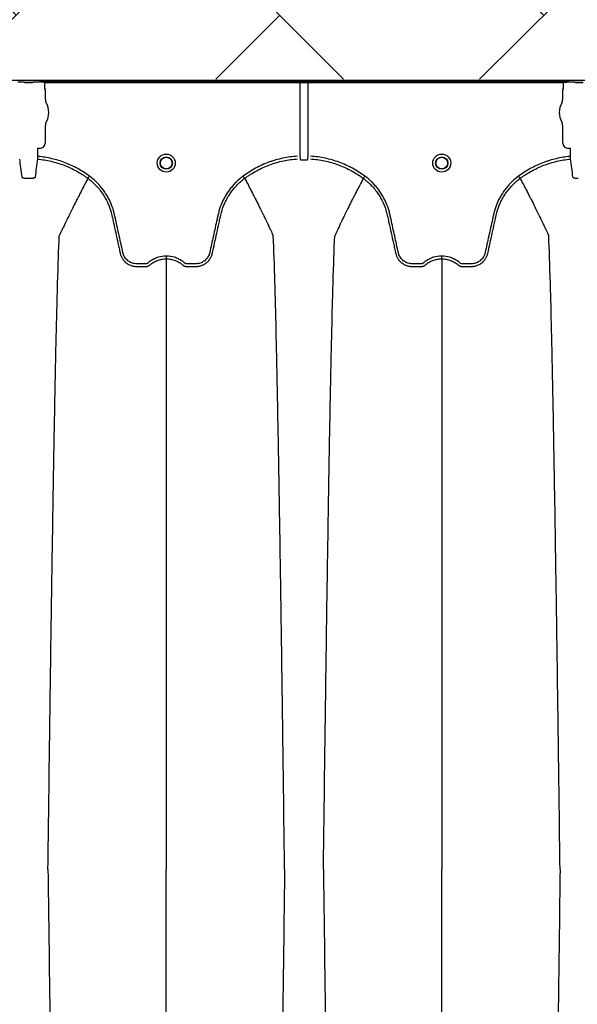
# Model space of a CAD drawing. Units: inches. Extents: x -3563 to -470, y -1462 to 641.
# Drawn here: x -3416 to -3404, y -1398 to -1377 of the extents above; entities that cross this region are included whole.
import ezdxf

# ---------------------------------------------------------------- set-up
doc = ezdxf.new("R2010")
doc.units = ezdxf.units.IN
doc.header["$MEASUREMENT"] = 0

msp = doc.modelspace()

# ---------------------------------------------------------------- hatches: boundary and pattern name
h = msp.add_hatch()
h.set_pattern_fill('AR-HBONE', color=8)
h.set_pattern_definition([(45, (-3305.594, -1951.2537), (0, 5.656854), [12, -4]), (135, (-3302.7655, -1948.4253), (4e-16, 5.656854), [12, -4])])
edge = h.paths.add_edge_path()
edge.add_line((-3545.819, -1361.62), (-3534.598, -1361.62))
edge.add_arc((-3516.368, -1360.799), 18.248, 182.5802, 220.2352)
edge.add_line((-3530.299, -1372.585), (-3365.819, -1372.585))
edge.add_line((-3365.819, -1372.585), (-3365.819, -1378.449))
edge.add_line((-3365.819, -1378.449), (-3529.991, -1378.449))
edge.add_arc((-3519.916, -1389.217), 14.746, 133.094, 180.9588)
edge.add_line((-3534.66, -1389.464), (-3545.819, -1389.464))
edge.add_line((-3545.819, -1389.464), (-3545.819, -1361.97))

# ---------------------------------------------------------------- linework, layer by layer
at = {"color": 7, "linetype": 'Continuous', "lineweight": 25}
for p, q in [((-3442.453, -1378.472), (-3357.399, -1378.472)), ((-3415.814, -1378.517), (-3415.857, -1378.517)), ((-3415.712, -1378.522), (-3415.548, -1378.522)), ((-3415.548, -1378.522), (-3415.712, -1378.522)), ((-3415.712, -1378.522), (-3415.712, -1378.522)), ((-3415.548, -1378.522), (-3415.548, -1378.522)), ((-3415.403, -1378.517), (-3415.446, -1378.517)), ((-3415.4, -1378.517), (-3415.403, -1378.517)), ((-3415.398, -1378.512), (-3415.4, -1378.517)), ((-3404.045, -1378.512), (-3415.398, -1378.512)), ((-3415.294, -1378.522), (-3404.149, -1378.522)), ((-3415.281, -1378.648), (-3415.281, -1378.577)), ((-3415.269, -1378.68), (-3415.278, -1378.658)), ((-3415.269, -1378.885), (-3415.269, -1378.68)), ((-3409.803, -1380.106), (-3409.803, -1378.522)), ((-3409.64, -1378.522), (-3409.64, -1380.106)), ((-3404.165, -1378.658), (-3404.174, -1378.68)), ((-3404.174, -1378.68), (-3404.174, -1378.885)), ((-3404.162, -1378.577), (-3404.162, -1378.648)), ((-3404.043, -1378.517), (-3404.045, -1378.512)), ((-3404.04, -1378.517), (-3404.043, -1378.517)), ((-3403.997, -1378.517), (-3404.04, -1378.517)), ((-3403.997, -1378.517), (-3404.04, -1378.517)), ((-3403.895, -1378.522), (-3403.731, -1378.522)), ((-3403.731, -1378.522), (-3403.895, -1378.522)), ((-3403.895, -1378.522), (-3403.895, -1378.522)), ((-3415.269, -1379.81), (-3415.269, -1379.447)), ((-3404.174, -1379.447), (-3404.174, -1379.81)), ((-3415.428, -1379.936), (-3415.425, -1379.933)), ((-3415.428, -1380.11), (-3415.428, -1379.936)), ((-3415.425, -1379.933), (-3415.392, -1379.933)), ((-3404.051, -1379.933), (-3404.018, -1379.933)), ((-3404.018, -1379.933), (-3404.015, -1379.936)), ((-3404.015, -1379.936), (-3404.015, -1380.11)), ((-3415.433, -1380.168), (-3415.428, -1380.11)), ((-3404.015, -1380.11), (-3404.01, -1380.168)), ((-3414.358, -1380.582), (-3414.358, -1380.582)), ((-3410.994, -1380.582), (-3410.994, -1380.582)), ((-3408.449, -1380.582), (-3408.449, -1380.582)), ((-3405.085, -1380.582), (-3405.085, -1380.582))]:
    msp.add_line(p, q, dxfattribs=at)
for centre, radius in [((-3412.676, -1380.253), 0.193), ((-3412.676, -1380.253), 0.133), ((-3412.676, -1380.253), 0.125), ((-3406.767, -1380.253), 0.193), ((-3406.767, -1380.253), 0.133), ((-3406.767, -1380.253), 0.125)]:
    msp.add_circle(centre, radius, dxfattribs=at)
for centre, radius, start, end in [((-3415.711, -1378.593), 0.071, 75.9373, 90.6841), ((-3415.549, -1378.593), 0.071, 89.3159, 104.0627), ((-3415.274, -1378.654), 0.0057, 180.9639, 226.1708), ((-3404.169, -1378.654), 0.0057, 313.8292, 359.0361), ((-3403.894, -1378.593), 0.071, 75.9373, 90.6841), ((-3415.112, -1378.885), 0.157, 180, 208.5128), ((-3404.331, -1378.885), 0.157, 331.4872, 0), ((-3415.63, -1379.166), 0.432, 331.4872, 28.5128), ((-3403.813, -1379.166), 0.432, 151.4872, 208.5128), ((-3415.112, -1379.447), 0.157, 151.4872, 180), ((-3404.331, -1379.447), 0.157, 360, 28.5128), ((-3415.392, -1379.81), 0.123, 269.9881, 0.0119), ((-3404.051, -1379.81), 0.123, 179.9881, 270.0119)]:
    msp.add_arc(centre, radius, start, end, dxfattribs=at)
for points, knots in [([(-3415.712, -1378.522), (-3415.713, -1378.522), (-3415.713, -1378.522), (-3415.714, -1378.521), (-3415.715, -1378.521), (-3415.716, -1378.521), (-3415.717, -1378.521), (-3415.719, -1378.521), (-3415.72, -1378.521), (-3415.725, -1378.52), (-3415.729, -1378.52), (-3415.74, -1378.519), (-3415.748, -1378.519), (-3415.766, -1378.518), (-3415.775, -1378.518), (-3415.794, -1378.517), (-3415.804, -1378.517), (-3415.814, -1378.517)], [0, 0, 0, 0, 0.015625, 0.015625, 0.03125, 0.03125, 0.0625, 0.0625, 0.125, 0.125, 0.25, 0.25, 0.5, 0.5, 0.75, 0.75, 1, 1, 1, 1]), ([(-3415.446, -1378.517), (-3415.456, -1378.517), (-3415.466, -1378.517), (-3415.485, -1378.518), (-3415.494, -1378.518), (-3415.512, -1378.519), (-3415.52, -1378.519), (-3415.531, -1378.52), (-3415.534, -1378.52), (-3415.539, -1378.521), (-3415.541, -1378.521), (-3415.543, -1378.521), (-3415.544, -1378.521), (-3415.545, -1378.521), (-3415.546, -1378.521), (-3415.547, -1378.522), (-3415.547, -1378.522), (-3415.548, -1378.522)], [0, 0, 0, 0, 0.25, 0.25, 0.5, 0.5, 0.75, 0.75, 0.875, 0.875, 0.9375, 0.9375, 0.96875, 0.96875, 0.984375, 0.984375, 1, 1, 1, 1]), ([(-3415.317, -1378.517), (-3415.33, -1378.515), (-3415.344, -1378.514), (-3415.371, -1378.512), (-3415.384, -1378.512), (-3415.398, -1378.512)], [0, 0, 0, 0, 0.5, 0.5, 1, 1, 1, 1]), ([(-3415.281, -1378.577), (-3415.281, -1378.567), (-3415.282, -1378.557), (-3415.287, -1378.539), (-3415.29, -1378.53), (-3415.294, -1378.522)], [0, 0, 0, 0, 0.5, 0.5, 1, 1, 1, 1]), ([(-3404.149, -1378.522), (-3404.153, -1378.53), (-3404.156, -1378.539), (-3404.161, -1378.558), (-3404.162, -1378.567), (-3404.162, -1378.577)], [0, 0, 0, 0, 0.5, 0.5, 1, 1, 1, 1]), ([(-3404.126, -1378.517), (-3404.113, -1378.515), (-3404.099, -1378.514), (-3404.072, -1378.512), (-3404.059, -1378.512), (-3404.045, -1378.512)], [0, 0, 0, 0, 0.5, 0.5, 1, 1, 1, 1]), ([(-3403.895, -1378.522), (-3403.896, -1378.522), (-3403.896, -1378.522), (-3403.897, -1378.521), (-3403.898, -1378.521), (-3403.899, -1378.521), (-3403.9, -1378.521), (-3403.902, -1378.521), (-3403.904, -1378.521), (-3403.909, -1378.52), (-3403.912, -1378.52), (-3403.923, -1378.519), (-3403.931, -1378.519), (-3403.949, -1378.518), (-3403.958, -1378.518), (-3403.977, -1378.517), (-3403.987, -1378.517), (-3403.997, -1378.517)], [0, 0, 0, 0, 0.015625, 0.015625, 0.03125, 0.03125, 0.0625, 0.0625, 0.125, 0.125, 0.25, 0.25, 0.5, 0.5, 0.75, 0.75, 1, 1, 1, 1]), ([(-3403.895, -1378.522), (-3403.896, -1378.522), (-3403.896, -1378.522), (-3403.897, -1378.521), (-3403.898, -1378.521), (-3403.899, -1378.521), (-3403.9, -1378.521), (-3403.902, -1378.521), (-3403.904, -1378.521), (-3403.909, -1378.52), (-3403.912, -1378.52), (-3403.923, -1378.519), (-3403.931, -1378.519), (-3403.949, -1378.518), (-3403.958, -1378.518), (-3403.977, -1378.517), (-3403.987, -1378.517), (-3403.997, -1378.517)], [0, 0, 0, 0, 0.015625, 0.015625, 0.03125, 0.03125, 0.0625, 0.0625, 0.125, 0.125, 0.25, 0.25, 0.5, 0.5, 0.75, 0.75, 1, 1, 1, 1]), ([(-3415.826, -1380.168), (-3415.818, -1380.231), (-3415.81, -1380.294), (-3415.794, -1380.421), (-3415.786, -1380.486), (-3415.778, -1380.55)], [0, 0, 0, 0, 0.5, 0.5, 1, 1, 1, 1]), ([(-3415.482, -1380.55), (-3415.474, -1380.486), (-3415.466, -1380.421), (-3415.45, -1380.294), (-3415.441, -1380.231), (-3415.433, -1380.168)], [0, 0, 0, 0, 0.5, 0.5, 1, 1, 1, 1]), ([(-3415.433, -1380.168), (-3415.336, -1380.177), (-3415.241, -1380.193), (-3415.053, -1380.237), (-3414.96, -1380.265), (-3414.824, -1380.317), (-3414.779, -1380.336), (-3414.691, -1380.377), (-3414.647, -1380.399), (-3414.561, -1380.447), (-3414.519, -1380.472), (-3414.457, -1380.511), (-3414.437, -1380.525), (-3414.407, -1380.546), (-3414.392, -1380.556), (-3414.375, -1380.569), (-3414.367, -1380.575), (-3414.362, -1380.578), (-3414.36, -1380.58), (-3414.358, -1380.582)], [0, 0, 0, 0, 0.25, 0.25, 0.5, 0.5, 0.625, 0.625, 0.75, 0.75, 0.875, 0.875, 0.9375, 0.9375, 0.96875, 0.984375, 0.992188, 0.992188, 1, 1, 1, 1]), ([(-3414.323, -1380.535), (-3414.403, -1380.475), (-3414.488, -1380.421), (-3414.619, -1380.348), (-3414.664, -1380.325), (-3414.755, -1380.283), (-3414.801, -1380.264), (-3414.941, -1380.21), (-3415.036, -1380.181), (-3415.229, -1380.136), (-3415.328, -1380.12), (-3415.428, -1380.11)], [0, 0, 0, 0, 0.25, 0.25, 0.375, 0.375, 0.5, 0.5, 0.75, 0.75, 1, 1, 1, 1]), ([(-3409.863, -1380.106), (-3409.968, -1380.113), (-3410.072, -1380.127), (-3410.226, -1380.159), (-3410.277, -1380.172), (-3410.352, -1380.194), (-3410.377, -1380.202), (-3410.428, -1380.218), (-3410.453, -1380.227), (-3410.576, -1380.272), (-3410.672, -1380.316), (-3410.855, -1380.415), (-3410.944, -1380.472), (-3411.029, -1380.535)], [0, 0, 0, 0, 0.25, 0.25, 0.375, 0.375, 0.4375, 0.4375, 0.5, 0.5, 0.75, 0.75, 1, 1, 1, 1]), ([(-3410.994, -1380.582), (-3410.989, -1380.578), (-3410.984, -1380.574), (-3410.973, -1380.567), (-3410.958, -1380.555), (-3410.921, -1380.529), (-3410.889, -1380.508), (-3410.825, -1380.467), (-3410.781, -1380.441), (-3410.647, -1380.368), (-3410.554, -1380.326), (-3410.41, -1380.273), (-3410.361, -1380.257), (-3410.262, -1380.228), (-3410.212, -1380.216), (-3410.062, -1380.184), (-3409.961, -1380.17), (-3409.859, -1380.164)], [0, 0, 0, 0, 0.015625, 0.015625, 0.03125, 0.0625, 0.125, 0.125, 0.25, 0.25, 0.5, 0.5, 0.625, 0.625, 0.75, 0.75, 1, 1, 1, 1]), ([(-3409.784, -1380.188), (-3409.786, -1380.188), (-3409.788, -1380.188), (-3409.79, -1380.186), (-3409.791, -1380.184), (-3409.793, -1380.18), (-3409.794, -1380.176), (-3409.794, -1380.173)], [0, 0, 0, 0, 0.25, 0.25, 0.5, 0.5, 1, 1, 1, 1]), ([(-3409.649, -1380.173), (-3409.649, -1380.176), (-3409.65, -1380.18), (-3409.652, -1380.184), (-3409.653, -1380.186), (-3409.655, -1380.188), (-3409.657, -1380.188), (-3409.659, -1380.188)], [0, 0, 0, 0, 0.5, 0.5, 0.75, 0.75, 1, 1, 1, 1]), ([(-3409.584, -1380.164), (-3409.481, -1380.17), (-3409.38, -1380.184), (-3409.182, -1380.226), (-3409.085, -1380.254), (-3408.941, -1380.307), (-3408.894, -1380.326), (-3408.8, -1380.369), (-3408.754, -1380.391), (-3408.618, -1380.465), (-3408.532, -1380.52), (-3408.449, -1380.582)], [0, 0, 0, 0, 0.25, 0.25, 0.5, 0.5, 0.625, 0.625, 0.75, 0.75, 1, 1, 1, 1]), ([(-3408.414, -1380.535), (-3408.499, -1380.472), (-3408.588, -1380.415), (-3408.727, -1380.34), (-3408.774, -1380.316), (-3408.871, -1380.273), (-3408.919, -1380.253), (-3409.067, -1380.199), (-3409.167, -1380.17), (-3409.371, -1380.127), (-3409.475, -1380.113), (-3409.58, -1380.106)], [0, 0, 0, 0, 0.25, 0.25, 0.375, 0.375, 0.5, 0.5, 0.75, 0.75, 1, 1, 1, 1]), ([(-3404.015, -1380.11), (-3404.115, -1380.12), (-3404.214, -1380.136), (-3404.359, -1380.17), (-3404.407, -1380.183), (-3404.479, -1380.205), (-3404.503, -1380.213), (-3404.55, -1380.229), (-3404.574, -1380.238), (-3404.691, -1380.283), (-3404.781, -1380.325), (-3404.956, -1380.421), (-3405.04, -1380.475), (-3405.12, -1380.535)], [0, 0, 0, 0, 0.25, 0.25, 0.375, 0.375, 0.4375, 0.4375, 0.5, 0.5, 0.75, 0.75, 1, 1, 1, 1]), ([(-3405.085, -1380.582), (-3405.081, -1380.578), (-3405.076, -1380.575), (-3405.066, -1380.567), (-3405.051, -1380.557), (-3405.016, -1380.532), (-3404.986, -1380.512), (-3404.925, -1380.472), (-3404.883, -1380.447), (-3404.756, -1380.377), (-3404.668, -1380.336), (-3404.532, -1380.283), (-3404.485, -1380.267), (-3404.392, -1380.239), (-3404.345, -1380.226), (-3404.203, -1380.193), (-3404.107, -1380.177), (-3404.01, -1380.168)], [0, 0, 0, 0, 0.015625, 0.015625, 0.03125, 0.0625, 0.125, 0.125, 0.25, 0.25, 0.5, 0.5, 0.625, 0.625, 0.75, 0.75, 1, 1, 1, 1]), ([(-3404.01, -1380.168), (-3404.002, -1380.231), (-3403.993, -1380.294), (-3403.977, -1380.421), (-3403.969, -1380.486), (-3403.961, -1380.55)], [0, 0, 0, 0, 0.5, 0.5, 1, 1, 1, 1]), ([(-3415.778, -1380.55), (-3415.777, -1380.555), (-3415.774, -1380.559), (-3415.762, -1380.566), (-3415.754, -1380.569), (-3415.737, -1380.572), (-3415.731, -1380.573), (-3415.718, -1380.575), (-3415.712, -1380.576), (-3415.697, -1380.577), (-3415.69, -1380.577), (-3415.674, -1380.578), (-3415.666, -1380.578), (-3415.659, -1380.578)], [0, 0, 0, 0, 0.25, 0.25, 0.5, 0.5, 0.625, 0.625, 0.75, 0.75, 0.875, 0.875, 1, 1, 1, 1]), ([(-3415.601, -1380.578), (-3415.593, -1380.578), (-3415.585, -1380.578), (-3415.57, -1380.577), (-3415.562, -1380.577), (-3415.548, -1380.576), (-3415.541, -1380.575), (-3415.528, -1380.573), (-3415.522, -1380.572), (-3415.512, -1380.57), (-3415.507, -1380.568), (-3415.498, -1380.565), (-3415.495, -1380.564), (-3415.489, -1380.56), (-3415.486, -1380.558), (-3415.483, -1380.555), (-3415.482, -1380.553), (-3415.482, -1380.55)], [0, 0, 0, 0, 0.125, 0.125, 0.25, 0.25, 0.375, 0.375, 0.5, 0.5, 0.625, 0.625, 0.75, 0.75, 0.875, 0.875, 1, 1, 1, 1]), ([(-3414.358, -1380.582), (-3414.381, -1380.627), (-3414.414, -1380.687), (-3414.468, -1380.792), (-3414.516, -1380.885), (-3414.57, -1380.99), (-3414.626, -1381.1), (-3414.684, -1381.216), (-3414.731, -1381.312), (-3414.769, -1381.39), (-3414.797, -1381.446), (-3414.83, -1381.516), (-3414.863, -1381.583), (-3414.891, -1381.643), (-3414.929, -1381.721), (-3414.952, -1381.773), (-3414.971, -1381.814)], [0.0344038, 0.0344038, 0.0344038, 0.0344038, 0.1465739, 0.1865502, 0.2931568, 0.3731149, 0.4397487, 0.5556958, 0.6476578, 0.6636515, 0.7356246, 0.7756107, 0.8235942, 0.8875728, 0.9115655, 1, 1, 1, 1]), ([(-3414.358, -1380.582), (-3414.357, -1380.581), (-3414.355, -1380.578), (-3414.351, -1380.573), (-3414.348, -1380.569), (-3414.342, -1380.561), (-3414.338, -1380.556), (-3414.331, -1380.546), (-3414.327, -1380.54), (-3414.323, -1380.535)], [0, 0, 0, 0, 0.25, 0.25, 0.5, 0.5, 0.75, 0.75, 1, 1, 1, 1]), ([(-3414.358, -1380.582), (-3414.342, -1380.593), (-3414.327, -1380.605), (-3414.298, -1380.628), (-3414.283, -1380.641), (-3414.241, -1380.678), (-3414.213, -1380.704), (-3414.134, -1380.786), (-3414.087, -1380.845), (-3414.024, -1380.938), (-3414.004, -1380.97), (-3413.976, -1381.019), (-3413.967, -1381.035), (-3413.95, -1381.069), (-3413.942, -1381.086), (-3413.903, -1381.172), (-3413.877, -1381.243), (-3413.853, -1381.333), (-3413.849, -1381.351), (-3413.842, -1381.379), (-3413.84, -1381.388), (-3413.836, -1381.406), (-3413.826, -1381.452), (-3413.816, -1381.498), (-3413.792, -1381.607), (-3413.776, -1381.68), (-3413.744, -1381.826), (-3413.728, -1381.9), (-3413.704, -1382.009), (-3413.692, -1382.064), (-3413.678, -1382.128), (-3413.671, -1382.16), (-3413.667, -1382.176), (-3413.665, -1382.184), (-3413.665, -1382.187), (-3413.664, -1382.19), (-3413.664, -1382.191), (-3413.664, -1382.192)], [0, 0, 0, 0, 0.03125, 0.03125, 0.0625, 0.0625, 0.125, 0.125, 0.25, 0.25, 0.3125, 0.3125, 0.34375, 0.34375, 0.375, 0.375, 0.5, 0.5, 0.53125, 0.53125, 0.546875, 0.546875, 0.5625, 0.625, 0.625, 0.75, 0.75, 0.875, 0.875, 0.9375, 0.96875, 0.984375, 0.992187, 0.996094, 0.998047, 0.998047, 1, 1, 1, 1]), ([(-3412.676, -1382.249), (-3412.736, -1382.249), (-3412.794, -1382.258), (-3412.866, -1382.28), (-3412.88, -1382.286), (-3412.908, -1382.297), (-3412.921, -1382.303), (-3412.962, -1382.322), (-3412.987, -1382.337), (-3413.024, -1382.362), (-3413.036, -1382.371), (-3413.054, -1382.385), (-3413.059, -1382.39), (-3413.068, -1382.398), (-3413.071, -1382.4), (-3413.077, -1382.404), (-3413.08, -1382.406), (-3413.087, -1382.41), (-3413.091, -1382.411), (-3413.098, -1382.413), (-3413.102, -1382.414), (-3413.109, -1382.414), (-3413.113, -1382.414), (-3413.121, -1382.414), (-3413.14, -1382.414), (-3413.189, -1382.414), (-3413.249, -1382.414), (-3413.295, -1382.414), (-3413.325, -1382.414), (-3413.34, -1382.413), (-3413.37, -1382.409), (-3413.385, -1382.406), (-3413.414, -1382.397), (-3413.428, -1382.391), (-3413.456, -1382.378), (-3413.469, -1382.37), (-3413.495, -1382.353), (-3413.506, -1382.343), (-3413.529, -1382.323), (-3413.539, -1382.312), (-3413.558, -1382.287), (-3413.566, -1382.275), (-3413.581, -1382.248), (-3413.588, -1382.235), (-3413.596, -1382.213), (-3413.598, -1382.206), (-3413.603, -1382.191), (-3413.604, -1382.184), (-3413.632, -1382.057), (-3413.659, -1381.937), (-3413.711, -1381.698), (-3413.738, -1381.579), (-3413.77, -1381.429), (-3413.777, -1381.4), (-3413.787, -1381.355), (-3413.79, -1381.34), (-3413.798, -1381.31), (-3413.802, -1381.296), (-3413.822, -1381.222), (-3413.843, -1381.164), (-3413.88, -1381.079), (-3413.893, -1381.051), (-3413.921, -1380.996), (-3413.936, -1380.969), (-3413.984, -1380.89), (-3414.018, -1380.84), (-3414.076, -1380.768), (-3414.095, -1380.744), (-3414.137, -1380.699), (-3414.159, -1380.676), (-3414.225, -1380.612), (-3414.273, -1380.572), (-3414.323, -1380.535)], [0, 0, 0, 0, 0.0625, 0.0625, 0.078125, 0.078125, 0.09375, 0.09375, 0.125, 0.125, 0.140625, 0.140625, 0.148437, 0.148437, 0.152344, 0.152344, 0.15625, 0.15625, 0.160156, 0.160156, 0.164062, 0.164062, 0.167969, 0.167969, 0.171875, 0.1875, 0.21875, 0.234375, 0.234375, 0.25, 0.25, 0.265625, 0.265625, 0.28125, 0.28125, 0.296875, 0.296875, 0.3125, 0.3125, 0.328125, 0.328125, 0.34375, 0.34375, 0.359375, 0.359375, 0.367187, 0.367187, 0.375, 0.375, 0.5, 0.5, 0.625, 0.625, 0.65625, 0.65625, 0.671875, 0.671875, 0.6875, 0.6875, 0.75, 0.75, 0.78125, 0.78125, 0.8125, 0.8125, 0.875, 0.875, 0.90625, 0.90625, 0.9375, 0.9375, 1, 1, 1, 1]), ([(-3411.029, -1380.535), (-3411.079, -1380.572), (-3411.126, -1380.612), (-3411.193, -1380.676), (-3411.214, -1380.699), (-3411.256, -1380.744), (-3411.276, -1380.768), (-3411.333, -1380.84), (-3411.368, -1380.89), (-3411.415, -1380.969), (-3411.43, -1380.996), (-3411.458, -1381.051), (-3411.472, -1381.079), (-3411.508, -1381.164), (-3411.529, -1381.222), (-3411.55, -1381.296), (-3411.554, -1381.31), (-3411.561, -1381.34), (-3411.565, -1381.355), (-3411.574, -1381.4), (-3411.581, -1381.429), (-3411.614, -1381.579), (-3411.64, -1381.698), (-3411.693, -1381.937), (-3411.719, -1382.057), (-3411.747, -1382.184), (-3411.749, -1382.191), (-3411.753, -1382.206), (-3411.755, -1382.213), (-3411.764, -1382.235), (-3411.77, -1382.248), (-3411.785, -1382.275), (-3411.793, -1382.287), (-3411.812, -1382.312), (-3411.823, -1382.323), (-3411.845, -1382.343), (-3411.857, -1382.353), (-3411.882, -1382.37), (-3411.895, -1382.378), (-3411.923, -1382.391), (-3411.937, -1382.397), (-3411.966, -1382.406), (-3411.981, -1382.409), (-3412.011, -1382.413), (-3412.026, -1382.414), (-3412.057, -1382.414), (-3412.102, -1382.414), (-3412.163, -1382.414), (-3412.212, -1382.414), (-3412.231, -1382.414), (-3412.238, -1382.414), (-3412.242, -1382.414), (-3412.25, -1382.414), (-3412.253, -1382.413), (-3412.261, -1382.411), (-3412.264, -1382.41), (-3412.271, -1382.406), (-3412.275, -1382.404), (-3412.281, -1382.4), (-3412.284, -1382.398), (-3412.292, -1382.39), (-3412.298, -1382.385), (-3412.315, -1382.371), (-3412.327, -1382.362), (-3412.364, -1382.337), (-3412.39, -1382.322), (-3412.43, -1382.303), (-3412.444, -1382.297), (-3412.471, -1382.286), (-3412.486, -1382.28), (-3412.557, -1382.258), (-3412.616, -1382.249), (-3412.676, -1382.249)], [0, 0, 0, 0, 0.0625, 0.0625, 0.09375, 0.09375, 0.125, 0.125, 0.1875, 0.1875, 0.21875, 0.21875, 0.25, 0.25, 0.3125, 0.3125, 0.328125, 0.328125, 0.34375, 0.34375, 0.375, 0.375, 0.5, 0.5, 0.625, 0.625, 0.632813, 0.632813, 0.640625, 0.640625, 0.65625, 0.65625, 0.671875, 0.671875, 0.6875, 0.6875, 0.703125, 0.703125, 0.71875, 0.71875, 0.734375, 0.734375, 0.75, 0.75, 0.765625, 0.765625, 0.78125, 0.8125, 0.828125, 0.832031, 0.832031, 0.835938, 0.835938, 0.839844, 0.839844, 0.84375, 0.84375, 0.847656, 0.847656, 0.851563, 0.851563, 0.859375, 0.859375, 0.875, 0.875, 0.90625, 0.90625, 0.921875, 0.921875, 0.9375, 0.9375, 1, 1, 1, 1]), ([(-3411.688, -1382.192), (-3411.656, -1382.046), (-3411.624, -1381.9), (-3411.575, -1381.681), (-3411.559, -1381.608), (-3411.535, -1381.499), (-3411.525, -1381.453), (-3411.515, -1381.407), (-3411.511, -1381.389), (-3411.509, -1381.38), (-3411.503, -1381.353), (-3411.499, -1381.335), (-3411.475, -1381.244), (-3411.449, -1381.174), (-3411.41, -1381.087), (-3411.402, -1381.07), (-3411.384, -1381.036), (-3411.376, -1381.02), (-3411.348, -1380.971), (-3411.328, -1380.939), (-3411.265, -1380.846), (-3411.218, -1380.787), (-3411.139, -1380.705), (-3411.111, -1380.678), (-3411.068, -1380.641), (-3411.054, -1380.629), (-3411.032, -1380.611), (-3411.024, -1380.605), (-3411.013, -1380.596), (-3411.007, -1380.592), (-3411.001, -1380.588), (-3410.998, -1380.585), (-3410.996, -1380.583), (-3410.994, -1380.582)], [0, 0, 0, 0, 0.25, 0.25, 0.375, 0.375, 0.4375, 0.453125, 0.453125, 0.46875, 0.46875, 0.5, 0.5, 0.625, 0.625, 0.65625, 0.65625, 0.6875, 0.6875, 0.75, 0.75, 0.875, 0.875, 0.9375, 0.9375, 0.96875, 0.96875, 0.984375, 0.984375, 0.992187, 0.996094, 0.996094, 1, 1, 1, 1]), ([(-3410.994, -1380.582), (-3410.995, -1380.581), (-3410.996, -1380.578), (-3411.001, -1380.573), (-3411.003, -1380.569), (-3411.01, -1380.561), (-3411.013, -1380.556), (-3411.021, -1380.546), (-3411.025, -1380.54), (-3411.029, -1380.535)], [0, 0, 0, 0, 0.25, 0.25, 0.5, 0.5, 0.75, 0.75, 1, 1, 1, 1]), ([(-3410.994, -1380.582), (-3410.97, -1380.627), (-3410.938, -1380.687), (-3410.883, -1380.792), (-3410.835, -1380.885), (-3410.781, -1380.99), (-3410.726, -1381.1), (-3410.668, -1381.216), (-3410.62, -1381.312), (-3410.582, -1381.39), (-3410.555, -1381.446), (-3410.521, -1381.516), (-3410.489, -1381.583), (-3410.46, -1381.643), (-3410.423, -1381.721), (-3410.399, -1381.773), (-3410.38, -1381.814)], [0.0344038, 0.0344038, 0.0344038, 0.0344038, 0.1465739, 0.1865502, 0.2931568, 0.3731149, 0.4397487, 0.5556958, 0.6476578, 0.6636515, 0.7356246, 0.7756107, 0.8235942, 0.8875728, 0.9115655, 1, 1, 1, 1]), ([(-3408.449, -1380.582), (-3408.473, -1380.627), (-3408.505, -1380.687), (-3408.56, -1380.792), (-3408.608, -1380.885), (-3408.662, -1380.99), (-3408.717, -1381.1), (-3408.775, -1381.216), (-3408.823, -1381.312), (-3408.861, -1381.39), (-3408.888, -1381.446), (-3408.922, -1381.516), (-3408.954, -1381.583), (-3408.983, -1381.643), (-3409.02, -1381.721), (-3409.044, -1381.773), (-3409.063, -1381.814)], [0.0344038, 0.0344038, 0.0344038, 0.0344038, 0.1465739, 0.1865502, 0.2931568, 0.3731149, 0.4397487, 0.5556958, 0.6476578, 0.6636515, 0.7356246, 0.7756107, 0.8235942, 0.8875728, 0.9115655, 1, 1, 1, 1]), ([(-3408.449, -1380.582), (-3408.448, -1380.581), (-3408.447, -1380.578), (-3408.442, -1380.573), (-3408.44, -1380.569), (-3408.433, -1380.561), (-3408.43, -1380.556), (-3408.422, -1380.546), (-3408.418, -1380.54), (-3408.414, -1380.535)], [0, 0, 0, 0, 0.25, 0.25, 0.5, 0.5, 0.75, 0.75, 1, 1, 1, 1]), ([(-3408.449, -1380.582), (-3408.434, -1380.593), (-3408.419, -1380.605), (-3408.389, -1380.628), (-3408.375, -1380.641), (-3408.332, -1380.678), (-3408.305, -1380.704), (-3408.226, -1380.786), (-3408.179, -1380.845), (-3408.115, -1380.938), (-3408.096, -1380.97), (-3408.068, -1381.019), (-3408.059, -1381.035), (-3408.042, -1381.069), (-3408.034, -1381.086), (-3407.994, -1381.172), (-3407.969, -1381.243), (-3407.945, -1381.333), (-3407.94, -1381.351), (-3407.934, -1381.379), (-3407.932, -1381.388), (-3407.928, -1381.406), (-3407.918, -1381.452), (-3407.908, -1381.498), (-3407.884, -1381.607), (-3407.868, -1381.68), (-3407.836, -1381.826), (-3407.819, -1381.9), (-3407.795, -1382.009), (-3407.783, -1382.064), (-3407.769, -1382.128), (-3407.762, -1382.16), (-3407.759, -1382.176), (-3407.757, -1382.184), (-3407.756, -1382.187), (-3407.756, -1382.19), (-3407.755, -1382.191), (-3407.755, -1382.192)], [0, 0, 0, 0, 0.03125, 0.03125, 0.0625, 0.0625, 0.125, 0.125, 0.25, 0.25, 0.3125, 0.3125, 0.34375, 0.34375, 0.375, 0.375, 0.5, 0.5, 0.53125, 0.53125, 0.546875, 0.546875, 0.5625, 0.625, 0.625, 0.75, 0.75, 0.875, 0.875, 0.9375, 0.96875, 0.984375, 0.992187, 0.996094, 0.998047, 0.998047, 1, 1, 1, 1]), ([(-3406.767, -1382.249), (-3406.827, -1382.249), (-3406.886, -1382.258), (-3406.957, -1382.28), (-3406.972, -1382.286), (-3406.999, -1382.297), (-3407.013, -1382.303), (-3407.053, -1382.322), (-3407.079, -1382.337), (-3407.116, -1382.362), (-3407.128, -1382.371), (-3407.145, -1382.385), (-3407.151, -1382.39), (-3407.159, -1382.398), (-3407.162, -1382.4), (-3407.168, -1382.404), (-3407.172, -1382.406), (-3407.179, -1382.41), (-3407.182, -1382.411), (-3407.19, -1382.413), (-3407.193, -1382.414), (-3407.201, -1382.414), (-3407.205, -1382.414), (-3407.212, -1382.414), (-3407.231, -1382.414), (-3407.28, -1382.414), (-3407.341, -1382.414), (-3407.386, -1382.414), (-3407.416, -1382.414), (-3407.432, -1382.413), (-3407.462, -1382.409), (-3407.477, -1382.406), (-3407.506, -1382.397), (-3407.52, -1382.391), (-3407.547, -1382.378), (-3407.561, -1382.37), (-3407.586, -1382.353), (-3407.598, -1382.343), (-3407.62, -1382.323), (-3407.631, -1382.312), (-3407.65, -1382.287), (-3407.658, -1382.275), (-3407.673, -1382.248), (-3407.679, -1382.235), (-3407.687, -1382.213), (-3407.69, -1382.206), (-3407.694, -1382.191), (-3407.696, -1382.184), (-3407.724, -1382.057), (-3407.75, -1381.937), (-3407.803, -1381.698), (-3407.829, -1381.579), (-3407.862, -1381.429), (-3407.869, -1381.4), (-3407.878, -1381.355), (-3407.882, -1381.34), (-3407.889, -1381.31), (-3407.893, -1381.296), (-3407.914, -1381.222), (-3407.935, -1381.164), (-3407.971, -1381.079), (-3407.985, -1381.051), (-3408.013, -1380.996), (-3408.028, -1380.969), (-3408.075, -1380.89), (-3408.11, -1380.84), (-3408.167, -1380.768), (-3408.187, -1380.744), (-3408.229, -1380.699), (-3408.25, -1380.676), (-3408.317, -1380.612), (-3408.364, -1380.572), (-3408.414, -1380.535)], [0, 0, 0, 0, 0.0625, 0.0625, 0.078125, 0.078125, 0.09375, 0.09375, 0.125, 0.125, 0.140625, 0.140625, 0.148437, 0.148437, 0.152344, 0.152344, 0.15625, 0.15625, 0.160156, 0.160156, 0.164062, 0.164062, 0.167969, 0.167969, 0.171875, 0.1875, 0.21875, 0.234375, 0.234375, 0.25, 0.25, 0.265625, 0.265625, 0.28125, 0.28125, 0.296875, 0.296875, 0.3125, 0.3125, 0.328125, 0.328125, 0.34375, 0.34375, 0.359375, 0.359375, 0.367187, 0.367187, 0.375, 0.375, 0.5, 0.5, 0.625, 0.625, 0.65625, 0.65625, 0.671875, 0.671875, 0.6875, 0.6875, 0.75, 0.75, 0.78125, 0.78125, 0.8125, 0.8125, 0.875, 0.875, 0.90625, 0.90625, 0.9375, 0.9375, 1, 1, 1, 1]), ([(-3405.12, -1380.535), (-3405.17, -1380.572), (-3405.217, -1380.612), (-3405.284, -1380.676), (-3405.306, -1380.699), (-3405.348, -1380.744), (-3405.367, -1380.768), (-3405.425, -1380.84), (-3405.459, -1380.89), (-3405.507, -1380.969), (-3405.522, -1380.996), (-3405.55, -1381.051), (-3405.563, -1381.079), (-3405.6, -1381.164), (-3405.621, -1381.222), (-3405.641, -1381.296), (-3405.645, -1381.31), (-3405.653, -1381.34), (-3405.656, -1381.355), (-3405.666, -1381.4), (-3405.673, -1381.429), (-3405.705, -1381.579), (-3405.732, -1381.698), (-3405.784, -1381.937), (-3405.811, -1382.057), (-3405.839, -1382.184), (-3405.84, -1382.191), (-3405.845, -1382.206), (-3405.847, -1382.213), (-3405.855, -1382.235), (-3405.862, -1382.248), (-3405.877, -1382.275), (-3405.885, -1382.287), (-3405.904, -1382.312), (-3405.914, -1382.323), (-3405.937, -1382.343), (-3405.948, -1382.353), (-3405.974, -1382.37), (-3405.987, -1382.378), (-3406.014, -1382.391), (-3406.029, -1382.397), (-3406.058, -1382.406), (-3406.073, -1382.409), (-3406.103, -1382.413), (-3406.118, -1382.414), (-3406.148, -1382.414), (-3406.194, -1382.414), (-3406.254, -1382.414), (-3406.303, -1382.414), (-3406.322, -1382.414), (-3406.33, -1382.414), (-3406.334, -1382.414), (-3406.341, -1382.414), (-3406.345, -1382.413), (-3406.352, -1382.411), (-3406.356, -1382.41), (-3406.363, -1382.406), (-3406.366, -1382.404), (-3406.372, -1382.4), (-3406.375, -1382.398), (-3406.384, -1382.39), (-3406.389, -1382.385), (-3406.407, -1382.371), (-3406.419, -1382.362), (-3406.456, -1382.337), (-3406.481, -1382.322), (-3406.521, -1382.303), (-3406.535, -1382.297), (-3406.563, -1382.286), (-3406.577, -1382.28), (-3406.649, -1382.258), (-3406.707, -1382.249), (-3406.767, -1382.249)], [0, 0, 0, 0, 0.0625, 0.0625, 0.09375, 0.09375, 0.125, 0.125, 0.1875, 0.1875, 0.21875, 0.21875, 0.25, 0.25, 0.3125, 0.3125, 0.328125, 0.328125, 0.34375, 0.34375, 0.375, 0.375, 0.5, 0.5, 0.625, 0.625, 0.632813, 0.632813, 0.640625, 0.640625, 0.65625, 0.65625, 0.671875, 0.671875, 0.6875, 0.6875, 0.703125, 0.703125, 0.71875, 0.71875, 0.734375, 0.734375, 0.75, 0.75, 0.765625, 0.765625, 0.78125, 0.8125, 0.828125, 0.832031, 0.832031, 0.835938, 0.835938, 0.839844, 0.839844, 0.84375, 0.84375, 0.847656, 0.847656, 0.851563, 0.851563, 0.859375, 0.859375, 0.875, 0.875, 0.90625, 0.90625, 0.921875, 0.921875, 0.9375, 0.9375, 1, 1, 1, 1]), ([(-3405.779, -1382.192), (-3405.747, -1382.046), (-3405.715, -1381.9), (-3405.667, -1381.681), (-3405.651, -1381.608), (-3405.627, -1381.499), (-3405.617, -1381.453), (-3405.607, -1381.407), (-3405.603, -1381.389), (-3405.601, -1381.38), (-3405.595, -1381.353), (-3405.59, -1381.335), (-3405.566, -1381.244), (-3405.541, -1381.174), (-3405.502, -1381.087), (-3405.493, -1381.07), (-3405.476, -1381.036), (-3405.467, -1381.02), (-3405.439, -1380.971), (-3405.42, -1380.939), (-3405.356, -1380.846), (-3405.309, -1380.787), (-3405.23, -1380.705), (-3405.203, -1380.678), (-3405.16, -1380.641), (-3405.145, -1380.629), (-3405.123, -1380.611), (-3405.116, -1380.605), (-3405.104, -1380.596), (-3405.099, -1380.592), (-3405.093, -1380.588), (-3405.089, -1380.585), (-3405.087, -1380.583), (-3405.085, -1380.582)], [0, 0, 0, 0, 0.25, 0.25, 0.375, 0.375, 0.4375, 0.453125, 0.453125, 0.46875, 0.46875, 0.5, 0.5, 0.625, 0.625, 0.65625, 0.65625, 0.6875, 0.6875, 0.75, 0.75, 0.875, 0.875, 0.9375, 0.9375, 0.96875, 0.96875, 0.984375, 0.984375, 0.992188, 0.996094, 0.996094, 1, 1, 1, 1]), ([(-3405.085, -1380.582), (-3405.086, -1380.581), (-3405.088, -1380.578), (-3405.092, -1380.573), (-3405.095, -1380.569), (-3405.101, -1380.561), (-3405.105, -1380.556), (-3405.112, -1380.546), (-3405.116, -1380.54), (-3405.12, -1380.535)], [0, 0, 0, 0, 0.25, 0.25, 0.5, 0.5, 0.75, 0.75, 1, 1, 1, 1]), ([(-3405.085, -1380.582), (-3405.062, -1380.627), (-3405.029, -1380.687), (-3404.975, -1380.792), (-3404.927, -1380.885), (-3404.873, -1380.99), (-3404.817, -1381.1), (-3404.759, -1381.216), (-3404.712, -1381.312), (-3404.674, -1381.39), (-3404.646, -1381.446), (-3404.613, -1381.516), (-3404.58, -1381.583), (-3404.552, -1381.643), (-3404.514, -1381.721), (-3404.491, -1381.773), (-3404.472, -1381.814)], [0.0344038, 0.0344038, 0.0344038, 0.0344038, 0.1465739, 0.1865502, 0.2931568, 0.3731149, 0.4397487, 0.5556958, 0.6476578, 0.6636515, 0.7356246, 0.7756107, 0.8235942, 0.8875728, 0.9115655, 1, 1, 1, 1]), ([(-3403.961, -1380.55), (-3403.961, -1380.555), (-3403.957, -1380.559), (-3403.945, -1380.566), (-3403.937, -1380.569), (-3403.921, -1380.572), (-3403.914, -1380.573), (-3403.902, -1380.575), (-3403.895, -1380.576), (-3403.88, -1380.577), (-3403.873, -1380.577), (-3403.857, -1380.578), (-3403.85, -1380.578), (-3403.842, -1380.578)], [0, 0, 0, 0, 0.25, 0.25, 0.5, 0.5, 0.625, 0.625, 0.75, 0.75, 0.875, 0.875, 1, 1, 1, 1]), ([(-3415.214, -1395.416), (-3415.202, -1394.501), (-3415.187, -1393.336), (-3415.163, -1391.565), (-3415.145, -1390.243), (-3415.124, -1388.875), (-3415.103, -1387.501), (-3415.082, -1386.292), (-3415.061, -1385.143), (-3415.04, -1384.148), (-3415.022, -1383.381), (-3414.998, -1382.515), (-3414.983, -1382.122), (-3414.971, -1381.814)], [0, 0, 0, 0, 0.147941, 0.188348, 0.295667, 0.375449, 0.441958, 0.56159, 0.628061, 0.707809, 0.814121, 0.853991, 1, 1, 1, 1]), ([(-3410.138, -1395.416), (-3410.149, -1394.501), (-3410.165, -1393.336), (-3410.188, -1391.565), (-3410.206, -1390.243), (-3410.227, -1388.875), (-3410.249, -1387.501), (-3410.269, -1386.292), (-3410.291, -1385.143), (-3410.311, -1384.148), (-3410.33, -1383.381), (-3410.353, -1382.515), (-3410.368, -1382.122), (-3410.38, -1381.814)], [0, 0, 0, 0, 0.147941, 0.188348, 0.295667, 0.375449, 0.441958, 0.56159, 0.628061, 0.707809, 0.814121, 0.853991, 1, 1, 1, 1]), ([(-3409.305, -1395.416), (-3409.294, -1394.501), (-3409.278, -1393.336), (-3409.255, -1391.565), (-3409.237, -1390.243), (-3409.216, -1388.875), (-3409.194, -1387.501), (-3409.174, -1386.292), (-3409.152, -1385.143), (-3409.132, -1384.148), (-3409.113, -1383.381), (-3409.09, -1382.515), (-3409.075, -1382.122), (-3409.063, -1381.814)], [0, 0, 0, 0, 0.147941, 0.188348, 0.295667, 0.375449, 0.441958, 0.56159, 0.628061, 0.707809, 0.814121, 0.853991, 1, 1, 1, 1]), ([(-3404.229, -1395.416), (-3404.241, -1394.501), (-3404.256, -1393.336), (-3404.28, -1391.565), (-3404.298, -1390.243), (-3404.319, -1388.875), (-3404.34, -1387.501), (-3404.361, -1386.292), (-3404.382, -1385.143), (-3404.403, -1384.148), (-3404.421, -1383.381), (-3404.445, -1382.515), (-3404.46, -1382.122), (-3404.472, -1381.814)], [0, 0, 0, 0, 0.147941, 0.188348, 0.295667, 0.375449, 0.441958, 0.56159, 0.628061, 0.707809, 0.814121, 0.853991, 1, 1, 1, 1]), ([(-3413.664, -1382.192), (-3413.659, -1382.212), (-3413.653, -1382.231), (-3413.637, -1382.269), (-3413.628, -1382.286), (-3413.612, -1382.312), (-3413.606, -1382.32), (-3413.594, -1382.336), (-3413.587, -1382.344), (-3413.567, -1382.367), (-3413.552, -1382.381), (-3413.529, -1382.399), (-3413.521, -1382.405), (-3413.504, -1382.417), (-3413.495, -1382.422), (-3413.468, -1382.437), (-3413.45, -1382.445), (-3413.422, -1382.455), (-3413.412, -1382.458), (-3413.392, -1382.463), (-3413.382, -1382.465), (-3413.362, -1382.468), (-3413.352, -1382.47), (-3413.337, -1382.471), (-3413.332, -1382.471), (-3413.322, -1382.472), (-3413.317, -1382.472), (-3413.312, -1382.472)], [0, 0, 0, 0, 0.125, 0.125, 0.25, 0.25, 0.3125, 0.3125, 0.375, 0.375, 0.5, 0.5, 0.5625, 0.5625, 0.625, 0.625, 0.75, 0.75, 0.8125, 0.8125, 0.875, 0.875, 0.9375, 0.9375, 0.96875, 0.96875, 1, 1, 1, 1]), ([(-3413.029, -1382.442), (-3413.017, -1382.431), (-3413.004, -1382.421), (-3412.978, -1382.402), (-3412.965, -1382.393), (-3412.924, -1382.368), (-3412.895, -1382.353), (-3412.85, -1382.336), (-3412.834, -1382.331), (-3412.803, -1382.322), (-3412.788, -1382.319), (-3412.74, -1382.31), (-3412.708, -1382.307), (-3412.676, -1382.307)], [0, 0, 0, 0, 0.125, 0.125, 0.25, 0.25, 0.5, 0.5, 0.625, 0.625, 0.75, 0.75, 1, 1, 1, 1]), ([(-3412.676, -1382.249), (-3412.676, -1382.262), (-3412.676, -1382.275), (-3412.676, -1382.296), (-3412.676, -1382.303), (-3412.676, -1382.307)], [0, 0, 0, 0, 0.5, 0.5, 1, 1, 1, 1]), ([(-3412.676, -1382.307), (-3412.676, -1382.355), (-3412.676, -1382.422), (-3412.676, -1382.538), (-3412.676, -1382.642), (-3412.676, -1382.76), (-3412.676, -1382.882), (-3412.676, -1383.011), (-3412.676, -1383.118), (-3412.676, -1383.204), (-3412.676, -1383.265), (-3412.676, -1383.342), (-3412.676, -1383.415), (-3412.676, -1383.481), (-3412.676, -1383.567), (-3412.676, -1383.622), (-3412.676, -1383.665)], [0.0392726, 0.0392726, 0.0392726, 0.0392726, 0.1465739, 0.1865502, 0.2931568, 0.3731149, 0.4397487, 0.5556958, 0.6476578, 0.6636515, 0.7356246, 0.7756107, 0.8235942, 0.8875728, 0.9115655, 1, 1, 1, 1]), ([(-3412.676, -1382.307), (-3412.672, -1382.307), (-3412.668, -1382.307), (-3412.659, -1382.307), (-3412.647, -1382.308), (-3412.635, -1382.309), (-3412.611, -1382.311), (-3412.595, -1382.313), (-3412.564, -1382.319), (-3412.548, -1382.322), (-3412.517, -1382.331), (-3412.502, -1382.336), (-3412.456, -1382.353), (-3412.428, -1382.368), (-3412.386, -1382.393), (-3412.373, -1382.402), (-3412.354, -1382.416), (-3412.347, -1382.421), (-3412.338, -1382.429), (-3412.333, -1382.432), (-3412.328, -1382.437), (-3412.325, -1382.439), (-3412.324, -1382.44), (-3412.323, -1382.441), (-3412.323, -1382.441), (-3412.322, -1382.442)], [0, 0, 0, 0, 0.03125, 0.03125, 0.0625, 0.125, 0.125, 0.25, 0.25, 0.375, 0.375, 0.5, 0.5, 0.75, 0.75, 0.875, 0.875, 0.9375, 0.9375, 0.96875, 0.984375, 0.992188, 0.996094, 0.996094, 1, 1, 1, 1]), ([(-3412.04, -1382.472), (-3412.03, -1382.472), (-3412.019, -1382.471), (-3411.999, -1382.47), (-3411.989, -1382.468), (-3411.969, -1382.465), (-3411.959, -1382.463), (-3411.939, -1382.458), (-3411.93, -1382.455), (-3411.901, -1382.445), (-3411.883, -1382.437), (-3411.856, -1382.422), (-3411.848, -1382.417), (-3411.831, -1382.405), (-3411.823, -1382.399), (-3411.799, -1382.381), (-3411.784, -1382.367), (-3411.764, -1382.344), (-3411.757, -1382.336), (-3411.745, -1382.32), (-3411.739, -1382.312), (-3411.723, -1382.286), (-3411.714, -1382.269), (-3411.702, -1382.241), (-3411.699, -1382.231), (-3411.694, -1382.216), (-3411.693, -1382.212), (-3411.691, -1382.204), (-3411.69, -1382.2), (-3411.689, -1382.197), (-3411.688, -1382.194), (-3411.688, -1382.193), (-3411.688, -1382.192)], [0, 0, 0, 0, 0.0625, 0.0625, 0.125, 0.125, 0.1875, 0.1875, 0.25, 0.25, 0.375, 0.375, 0.4375, 0.4375, 0.5, 0.5, 0.625, 0.625, 0.6875, 0.6875, 0.75, 0.75, 0.875, 0.875, 0.9375, 0.9375, 0.96875, 0.96875, 0.984375, 0.992188, 0.992188, 1, 1, 1, 1]), ([(-3407.755, -1382.192), (-3407.751, -1382.212), (-3407.744, -1382.231), (-3407.729, -1382.269), (-3407.72, -1382.286), (-3407.703, -1382.312), (-3407.698, -1382.32), (-3407.686, -1382.336), (-3407.679, -1382.344), (-3407.659, -1382.367), (-3407.644, -1382.381), (-3407.62, -1382.399), (-3407.612, -1382.405), (-3407.595, -1382.417), (-3407.587, -1382.422), (-3407.56, -1382.437), (-3407.542, -1382.445), (-3407.513, -1382.455), (-3407.504, -1382.458), (-3407.484, -1382.463), (-3407.474, -1382.465), (-3407.454, -1382.468), (-3407.444, -1382.47), (-3407.429, -1382.471), (-3407.424, -1382.471), (-3407.414, -1382.472), (-3407.408, -1382.472), (-3407.403, -1382.472)], [0, 0, 0, 0, 0.125, 0.125, 0.25, 0.25, 0.3125, 0.3125, 0.375, 0.375, 0.5, 0.5, 0.5625, 0.5625, 0.625, 0.625, 0.75, 0.75, 0.8125, 0.8125, 0.875, 0.875, 0.9375, 0.9375, 0.96875, 0.96875, 1, 1, 1, 1]), ([(-3407.121, -1382.442), (-3407.109, -1382.431), (-3407.096, -1382.421), (-3407.07, -1382.402), (-3407.057, -1382.393), (-3407.015, -1382.368), (-3406.987, -1382.353), (-3406.941, -1382.336), (-3406.926, -1382.331), (-3406.895, -1382.322), (-3406.879, -1382.319), (-3406.832, -1382.31), (-3406.8, -1382.307), (-3406.767, -1382.307)], [0, 0, 0, 0, 0.125, 0.125, 0.25, 0.25, 0.5, 0.5, 0.625, 0.625, 0.75, 0.75, 1, 1, 1, 1]), ([(-3406.767, -1382.307), (-3406.767, -1382.303), (-3406.767, -1382.296), (-3406.767, -1382.275), (-3406.767, -1382.262), (-3406.767, -1382.249)], [0, 0, 0, 0, 0.5, 0.5, 1, 1, 1, 1]), ([(-3406.767, -1382.307), (-3406.767, -1382.355), (-3406.767, -1382.422), (-3406.767, -1382.538), (-3406.767, -1382.642), (-3406.767, -1382.76), (-3406.767, -1382.882), (-3406.767, -1383.011), (-3406.767, -1383.118), (-3406.767, -1383.204), (-3406.767, -1383.265), (-3406.767, -1383.342), (-3406.767, -1383.415), (-3406.767, -1383.481), (-3406.767, -1383.567), (-3406.767, -1383.622), (-3406.767, -1383.665)], [0.0392726, 0.0392726, 0.0392726, 0.0392726, 0.1465739, 0.1865502, 0.2931568, 0.3731149, 0.4397487, 0.5556958, 0.6476578, 0.6636515, 0.7356246, 0.7756107, 0.8235942, 0.8875728, 0.9115655, 1, 1, 1, 1]), ([(-3406.767, -1382.307), (-3406.763, -1382.307), (-3406.759, -1382.307), (-3406.751, -1382.307), (-3406.739, -1382.308), (-3406.727, -1382.309), (-3406.703, -1382.311), (-3406.687, -1382.313), (-3406.655, -1382.319), (-3406.64, -1382.322), (-3406.609, -1382.331), (-3406.593, -1382.336), (-3406.548, -1382.353), (-3406.519, -1382.368), (-3406.478, -1382.393), (-3406.465, -1382.402), (-3406.445, -1382.416), (-3406.439, -1382.421), (-3406.429, -1382.429), (-3406.425, -1382.432), (-3406.419, -1382.437), (-3406.417, -1382.439), (-3406.415, -1382.44), (-3406.415, -1382.441), (-3406.414, -1382.441), (-3406.414, -1382.442)], [0, 0, 0, 0, 0.03125, 0.03125, 0.0625, 0.125, 0.125, 0.25, 0.25, 0.375, 0.375, 0.5, 0.5, 0.75, 0.75, 0.875, 0.875, 0.9375, 0.9375, 0.96875, 0.984375, 0.992187, 0.996094, 0.996094, 1, 1, 1, 1]), ([(-3406.131, -1382.472), (-3406.121, -1382.472), (-3406.111, -1382.471), (-3406.091, -1382.47), (-3406.081, -1382.468), (-3406.061, -1382.465), (-3406.051, -1382.463), (-3406.031, -1382.458), (-3406.021, -1382.455), (-3405.993, -1382.445), (-3405.975, -1382.437), (-3405.948, -1382.422), (-3405.939, -1382.417), (-3405.922, -1382.405), (-3405.914, -1382.399), (-3405.891, -1382.381), (-3405.876, -1382.367), (-3405.856, -1382.344), (-3405.849, -1382.336), (-3405.837, -1382.32), (-3405.831, -1382.312), (-3405.815, -1382.286), (-3405.806, -1382.269), (-3405.794, -1382.241), (-3405.791, -1382.231), (-3405.786, -1382.216), (-3405.784, -1382.212), (-3405.782, -1382.204), (-3405.782, -1382.2), (-3405.781, -1382.197), (-3405.78, -1382.194), (-3405.78, -1382.193), (-3405.779, -1382.192)], [0, 0, 0, 0, 0.0625, 0.0625, 0.125, 0.125, 0.1875, 0.1875, 0.25, 0.25, 0.375, 0.375, 0.4375, 0.4375, 0.5, 0.5, 0.625, 0.625, 0.6875, 0.6875, 0.75, 0.75, 0.875, 0.875, 0.9375, 0.9375, 0.96875, 0.96875, 0.984375, 0.992188, 0.992188, 1, 1, 1, 1]), ([(-3413.312, -1382.472), (-3413.264, -1382.472), (-3413.216, -1382.472), (-3413.156, -1382.472), (-3413.138, -1382.472), (-3413.12, -1382.472), (-3413.108, -1382.472), (-3413.102, -1382.472), (-3413.09, -1382.47), (-3413.084, -1382.469), (-3413.072, -1382.466), (-3413.066, -1382.464), (-3413.055, -1382.459), (-3413.049, -1382.456), (-3413.042, -1382.451), (-3413.039, -1382.449), (-3413.035, -1382.447), (-3413.034, -1382.446), (-3413.032, -1382.444), (-3413.031, -1382.444), (-3413.03, -1382.443), (-3413.03, -1382.442), (-3413.029, -1382.442), (-3413.029, -1382.442)], [0, 0, 0, 0, 0.5, 0.5, 0.625, 0.6875, 0.6875, 0.75, 0.75, 0.8125, 0.8125, 0.875, 0.875, 0.9375, 0.9375, 0.96875, 0.96875, 0.984375, 0.984375, 0.992188, 0.996094, 0.996094, 1, 1, 1, 1]), ([(-3412.322, -1382.442), (-3412.32, -1382.444), (-3412.317, -1382.446), (-3412.313, -1382.449), (-3412.31, -1382.451), (-3412.302, -1382.456), (-3412.297, -1382.459), (-3412.286, -1382.463), (-3412.28, -1382.466), (-3412.268, -1382.469), (-3412.262, -1382.47), (-3412.25, -1382.472), (-3412.244, -1382.472), (-3412.232, -1382.472), (-3412.214, -1382.472), (-3412.172, -1382.472), (-3412.124, -1382.472), (-3412.082, -1382.472), (-3412.064, -1382.472), (-3412.052, -1382.472), (-3412.046, -1382.472), (-3412.04, -1382.472)], [0, 0, 0, 0, 0.03125, 0.03125, 0.0625, 0.0625, 0.125, 0.125, 0.1875, 0.1875, 0.25, 0.25, 0.3125, 0.3125, 0.375, 0.5, 0.75, 0.875, 0.9375, 0.9375, 1, 1, 1, 1]), ([(-3407.403, -1382.472), (-3407.355, -1382.472), (-3407.307, -1382.472), (-3407.248, -1382.472), (-3407.23, -1382.472), (-3407.212, -1382.472), (-3407.2, -1382.472), (-3407.194, -1382.472), (-3407.182, -1382.47), (-3407.176, -1382.469), (-3407.164, -1382.466), (-3407.158, -1382.464), (-3407.146, -1382.459), (-3407.141, -1382.456), (-3407.133, -1382.451), (-3407.131, -1382.449), (-3407.127, -1382.447), (-3407.126, -1382.446), (-3407.124, -1382.444), (-3407.123, -1382.444), (-3407.122, -1382.443), (-3407.121, -1382.442), (-3407.121, -1382.442), (-3407.121, -1382.442)], [0, 0, 0, 0, 0.5, 0.5, 0.625, 0.6875, 0.6875, 0.75, 0.75, 0.8125, 0.8125, 0.875, 0.875, 0.9375, 0.9375, 0.96875, 0.96875, 0.984375, 0.984375, 0.992187, 0.996094, 0.996094, 1, 1, 1, 1]), ([(-3406.414, -1382.442), (-3406.412, -1382.444), (-3406.409, -1382.446), (-3406.404, -1382.449), (-3406.402, -1382.451), (-3406.394, -1382.456), (-3406.389, -1382.459), (-3406.377, -1382.463), (-3406.372, -1382.466), (-3406.36, -1382.469), (-3406.354, -1382.47), (-3406.342, -1382.472), (-3406.336, -1382.472), (-3406.324, -1382.472), (-3406.306, -1382.472), (-3406.264, -1382.472), (-3406.216, -1382.472), (-3406.173, -1382.472), (-3406.155, -1382.472), (-3406.143, -1382.472), (-3406.137, -1382.472), (-3406.131, -1382.472)], [0, 0, 0, 0, 0.03125, 0.03125, 0.0625, 0.0625, 0.125, 0.125, 0.1875, 0.1875, 0.25, 0.25, 0.3125, 0.3125, 0.375, 0.5, 0.75, 0.875, 0.9375, 0.9375, 1, 1, 1, 1]), ([(-3412.676, -1383.665), (-3412.676, -1383.933), (-3412.676, -1384.273), (-3412.676, -1385.028), (-3412.676, -1385.696), (-3412.676, -1386.565), (-3412.676, -1387.568), (-3412.676, -1388.624), (-3412.676, -1389.821), (-3412.676, -1391.023), (-3412.676, -1392.148), (-3412.676, -1393.653), (-3412.676, -1394.64), (-3412.676, -1395.416)], [0, 0, 0, 0, 0.146009, 0.185879, 0.292191, 0.371939, 0.43841, 0.558042, 0.624551, 0.704333, 0.811652, 0.852059, 1, 1, 1, 1]), ([(-3406.767, -1383.665), (-3406.767, -1383.933), (-3406.767, -1384.273), (-3406.767, -1385.028), (-3406.767, -1385.696), (-3406.767, -1386.565), (-3406.767, -1387.568), (-3406.767, -1388.624), (-3406.767, -1389.821), (-3406.767, -1391.023), (-3406.767, -1392.148), (-3406.767, -1393.653), (-3406.767, -1394.64), (-3406.767, -1395.416)], [0, 0, 0, 0, 0.146009, 0.185879, 0.292191, 0.371939, 0.43841, 0.558042, 0.624551, 0.704333, 0.811652, 0.852059, 1, 1, 1, 1]), ([(-3415.214, -1395.416), (-3415.202, -1396.332), (-3415.187, -1397.497), (-3415.163, -1399.268), (-3415.145, -1400.59), (-3415.124, -1401.958), (-3415.103, -1403.332), (-3415.082, -1404.541), (-3415.061, -1405.69), (-3415.04, -1406.685), (-3415.022, -1407.452), (-3414.998, -1408.318), (-3414.983, -1408.71), (-3414.971, -1409.019)], [0, 0, 0, 0, 0.147941, 0.188348, 0.295667, 0.375449, 0.441958, 0.56159, 0.628061, 0.707809, 0.814121, 0.853991, 1, 1, 1, 1]), ([(-3412.676, -1407.168), (-3412.676, -1406.9), (-3412.676, -1406.559), (-3412.676, -1405.805), (-3412.676, -1405.137), (-3412.676, -1404.268), (-3412.676, -1403.264), (-3412.676, -1402.209), (-3412.676, -1401.012), (-3412.676, -1399.81), (-3412.676, -1398.685), (-3412.676, -1397.18), (-3412.676, -1396.192), (-3412.676, -1395.416)], [0, 0, 0, 0, 0.146009, 0.185879, 0.292191, 0.371939, 0.43841, 0.558042, 0.624551, 0.704333, 0.811652, 0.852059, 1, 1, 1, 1]), ([(-3410.138, -1395.416), (-3410.149, -1396.332), (-3410.165, -1397.497), (-3410.188, -1399.268), (-3410.206, -1400.59), (-3410.227, -1401.958), (-3410.249, -1403.332), (-3410.269, -1404.541), (-3410.291, -1405.69), (-3410.311, -1406.685), (-3410.33, -1407.452), (-3410.353, -1408.318), (-3410.368, -1408.71), (-3410.38, -1409.019)], [0, 0, 0, 0, 0.147941, 0.188348, 0.295667, 0.375449, 0.441958, 0.56159, 0.628061, 0.707809, 0.814121, 0.853991, 1, 1, 1, 1]), ([(-3409.305, -1395.416), (-3409.294, -1396.332), (-3409.278, -1397.497), (-3409.255, -1399.268), (-3409.237, -1400.59), (-3409.216, -1401.958), (-3409.194, -1403.332), (-3409.174, -1404.541), (-3409.152, -1405.69), (-3409.132, -1406.685), (-3409.113, -1407.452), (-3409.09, -1408.318), (-3409.075, -1408.71), (-3409.063, -1409.019)], [0, 0, 0, 0, 0.147941, 0.188348, 0.295667, 0.375449, 0.441958, 0.56159, 0.628061, 0.707809, 0.814121, 0.853991, 1, 1, 1, 1]), ([(-3406.767, -1407.168), (-3406.767, -1406.9), (-3406.767, -1406.559), (-3406.767, -1405.805), (-3406.767, -1405.137), (-3406.767, -1404.268), (-3406.767, -1403.264), (-3406.767, -1402.209), (-3406.767, -1401.012), (-3406.767, -1399.81), (-3406.767, -1398.685), (-3406.767, -1397.18), (-3406.767, -1396.192), (-3406.767, -1395.416)], [0, 0, 0, 0, 0.146009, 0.185879, 0.292191, 0.371939, 0.43841, 0.558042, 0.624551, 0.704333, 0.811652, 0.852059, 1, 1, 1, 1]), ([(-3404.229, -1395.416), (-3404.241, -1396.332), (-3404.256, -1397.497), (-3404.28, -1399.268), (-3404.298, -1400.59), (-3404.319, -1401.958), (-3404.34, -1403.332), (-3404.361, -1404.541), (-3404.382, -1405.69), (-3404.403, -1406.685), (-3404.421, -1407.452), (-3404.445, -1408.318), (-3404.46, -1408.71), (-3404.472, -1409.019)], [0, 0, 0, 0, 0.147941, 0.188348, 0.295667, 0.375449, 0.441958, 0.56159, 0.628061, 0.707809, 0.814121, 0.853991, 1, 1, 1, 1])]:
    msp.add_open_spline(points, degree=3, knots=knots, dxfattribs=at)
for points in [[(-3415.294, -1378.522), (-3415.302, -1378.52), (-3415.309, -1378.518), (-3415.317, -1378.517)], [(-3415.28, -1378.654), (-3415.28, -1378.652), (-3415.281, -1378.65), (-3415.281, -1378.648)], [(-3404.162, -1378.648), (-3404.162, -1378.65), (-3404.163, -1378.652), (-3404.163, -1378.654)], [(-3404.126, -1378.517), (-3404.134, -1378.518), (-3404.141, -1378.52), (-3404.149, -1378.522)], [(-3409.794, -1380.173), (-3409.797, -1380.151), (-3409.8, -1380.128), (-3409.803, -1380.106)], [(-3409.659, -1380.188), (-3409.701, -1380.187), (-3409.742, -1380.187), (-3409.784, -1380.188)], [(-3409.64, -1380.106), (-3409.643, -1380.128), (-3409.646, -1380.151), (-3409.649, -1380.173)], [(-3415.659, -1380.578), (-3415.639, -1380.578), (-3415.62, -1380.578), (-3415.601, -1380.578)]]:
    msp.add_open_spline(points, degree=3, dxfattribs=at)

doc.saveas('drawing.dxf')
